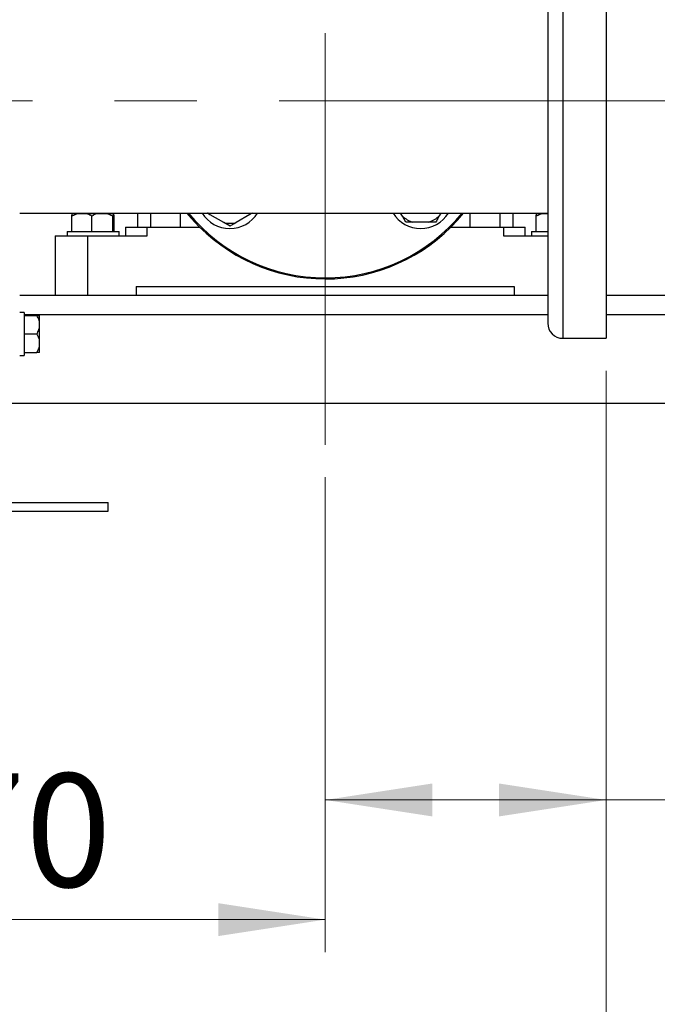
# Model space of a CAD drawing. Units: millimetres. Extents: x 5 to 415, y 5 to 292.
# Drawn here: x 122 to 141, y 65 to 95 of the extents above; entities that cross this region are included whole.
import ezdxf

# ---------------------------------------------------------------- set-up
doc = ezdxf.new("R2010")
doc.units = ezdxf.units.MM
doc.linetypes.add('CENTERX2', pattern=[20.32, 12.7, -2.54, 2.54, -2.54])
doc.styles.add('SLDTEXTSTYLE1', font='TXT', dxfattribs={"width": 0.75})
doc.dimstyles.new('SLDDIMSTYLE1', dxfattribs={"dimtxt": 3.5, "dimasz": 3.302, "dimexe": 0, "dimexo": 0.0625, "dimgap": 0.875, "dimtad": 2, "dimlfac": 15, "dimrnd": 1e-09, "dimzin": 12, "dimdsep": 46, "dimtxsty": 'SLDTEXTSTYLE1', "dimsah": 1, "dimcen": 0.09, "dimadec": 0, "dimazin": 3, "dimtfac": 1, "dimtofl": 0, "dimtmove": 0, "dimatfit": 3, "dimfxl": 0, "dimfrac": 2, "dimtolj": 1, "dimtzin": 12, "dimarcsym": 0})

# ---------------------------------------------------------------- blocks, each defined once
blk = doc.blocks.new('_D_1')
at = {"color": 7, "linetype": 'Continuous', "lineweight": 18}
for p, q in [((73.039, 84.137), (73.039, 54.14)), ((139.706, 84.137), (139.706, 54.14)), ((73.039, 55.14), (139.706, 55.14))]:
    blk.add_line(p, q, dxfattribs=at)
for points in [[(73.039, 55.14), (76.341, 54.632), (76.341, 55.648)], [(139.706, 55.14), (136.404, 55.648), (136.404, 54.632)]]:
    blk.add_solid(points, dxfattribs=at)
at = {"color": 7, "linetype": 'Continuous', "lineweight": 18, "insert": (99.505, 59.652), "char_height": 3.5, "attachment_point": 1, "style": 'SLDTEXTSTYLE1'}
blk.add_mtext('1000', dxfattribs=at)
blk = doc.blocks.new('_D_3')
at = {"color": 7, "linetype": 'Continuous', "lineweight": 18}
for p, q in [((106.373, 91.471), (106.373, 66.194)), ((131.039, 80.852), (131.039, 66.194)), ((106.373, 67.194), (131.039, 67.194))]:
    blk.add_line(p, q, dxfattribs=at)
for points in [[(106.373, 67.194), (109.675, 66.686), (109.675, 67.702)], [(131.039, 67.194), (127.737, 67.702), (127.737, 66.686)]]:
    blk.add_solid(points, dxfattribs=at)
at = {"color": 7, "linetype": 'Continuous', "lineweight": 18, "insert": (116.485, 71.706), "char_height": 3.5, "attachment_point": 1, "style": 'SLDTEXTSTYLE1'}
blk.add_mtext('370', dxfattribs=at)
blk = doc.blocks.new('_D_5')
at = {"color": 7, "linetype": 'Continuous', "lineweight": 18}
for p, q in [((139.706, 84.137), (139.706, 69.888)), ((131.039, 80.852), (131.039, 69.888)), ((139.706, 70.888), (131.039, 70.888)), ((139.706, 70.888), (151.156, 70.888))]:
    blk.add_line(p, q, dxfattribs=at)
for points in [[(131.039, 70.888), (134.341, 70.38), (134.341, 71.396)], [(139.706, 70.888), (136.404, 71.396), (136.404, 70.38)]]:
    blk.add_solid(points, dxfattribs=at)
at = {"color": 7, "linetype": 'Continuous', "lineweight": 18, "insert": (143.398, 75.4), "char_height": 3.5, "attachment_point": 1, "style": 'SLDTEXTSTYLE1'}
blk.add_mtext('130', dxfattribs=at)

msp = doc.modelspace()

# ---------------------------------------------------------------- linework, layer by layer
at = {"color": 7, "linetype": 'CENTERX2', "lineweight": 18}
for p, q in [((131.03929745, 81.85249412), (131.03929745, 122.27079964)), ((68.65713594, 92.47079919), (143.18141779, 92.47079919))]:
    msp.add_line(p, q, dxfattribs=at)
at = {"color": 8, "linetype": 'Continuous', "lineweight": 25}
for p, q in [((138.37263079, 99.80413252), (138.37263079, 85.13746586)), ((121.73929745, 85.87079919), (137.90596412, 85.87079919)), ((139.70596412, 85.87079919), (146.37263079, 85.87079919))]:
    msp.add_line(p, q, dxfattribs=at)
at = {"color": 7, "linetype": 'Continuous', "lineweight": 25}
for p, q in [((139.70596412, 99.80413252), (139.70596412, 85.13746586)), ((137.90596412, 99.33746586), (137.90596412, 85.60413252)), ((121.60596412, 89.00413252), (137.90596412, 89.00413252)), ((123.37762133, 88.98413252), (123.22011762, 88.91056323)), ((123.22011762, 88.91056323), (123.23048084, 88.98413252)), ((123.22011762, 88.43746586), (123.22011762, 88.91056323)), ((123.37762133, 88.98413252), (123.23048084, 88.98413252)), ((123.67484433, 88.98413252), (123.37762133, 88.98413252)), ((124.00021498, 88.98413252), (123.67484433, 88.98413252)), ((123.83234804, 88.43746586), (123.83234804, 88.91056323)), ((124.31699427, 88.98413252), (124.00021498, 88.98413252)), ((124.48486121, 88.91056323), (124.31699427, 88.98413252)), ((124.49522443, 88.98413252), (124.31699427, 88.98413252)), ((124.48486121, 88.43746586), (124.48486121, 88.91056323)), ((124.51478073, 88.98413252), (124.49522443, 88.98413252)), ((124.52514395, 88.91056323), (124.51478073, 88.98413252)), ((124.52514395, 88.43746586), (124.52514395, 88.91056323)), ((125.23929745, 89.00413252), (125.23929745, 88.57079919)), ((125.63929745, 89.00413252), (125.63929745, 88.57079919)), ((126.57263079, 88.57079919), (126.57263079, 89.00413252)), ((127.91187559, 88.70726151), (127.48341904, 88.95083668)), ((128.71021482, 88.95901626), (128.28504426, 88.70974959)), ((128.78716897, 89.00413252), (128.71021482, 88.95901626)), ((133.42007103, 88.90732531), (133.36331543, 89.00413252)), ((133.52903959, 88.72145923), (133.42007103, 88.90732531)), ((134.60997634, 89.00413252), (134.55925996, 88.91492078)), ((135.50596412, 89.00413252), (135.50596412, 88.57079919)), ((136.43929745, 88.57079919), (136.43929745, 89.00413252)), ((136.83929745, 88.57079919), (136.83929745, 89.00413252)), ((137.71095466, 88.98413252), (137.55345095, 88.91056323)), ((137.55345095, 88.91056323), (137.56381418, 88.98413252)), ((137.55345095, 88.43746586), (137.55345095, 88.91056323)), ((137.71095466, 88.98413252), (137.56381418, 88.98413252)), ((137.90596412, 88.98413252), (137.71095466, 88.98413252)), ((124.87263079, 88.57079919), (124.87263079, 88.30413252)), ((124.87263079, 88.57079919), (125.53929745, 88.57079919)), ((125.53929745, 88.30413252), (125.53929745, 88.57079919)), ((125.53929745, 88.57079919), (127.16115357, 88.57079919)), ((128.09917817, 88.60078104), (127.91187559, 88.70726151)), ((133.74448861, 88.72289572), (133.52903959, 88.72145923)), ((134.23733046, 88.72618171), (133.74448861, 88.72289572)), ((134.91744134, 88.57079919), (136.53929745, 88.57079919)), ((136.53929745, 88.57079919), (136.53929745, 88.30413252)), ((136.53929745, 88.57079919), (137.20596412, 88.57079919)), ((137.20596412, 88.30413252), (137.20596412, 88.57079919)), ((122.70596412, 88.30413252), (122.70596412, 86.47079919)), ((122.70596412, 88.30413252), (123.70596412, 88.30413252)), ((123.07263079, 88.43746586), (123.07263079, 88.30413252)), ((123.07263079, 88.43746586), (123.87263079, 88.43746586)), ((123.70596412, 86.47079919), (123.70596412, 88.30413252)), ((123.70596412, 88.30413252), (125.53929745, 88.30413252)), ((123.87263079, 88.43746586), (124.67263079, 88.43746586)), ((124.67263079, 88.30413252), (124.67263079, 88.43746586)), ((136.53929745, 88.30413252), (137.90596412, 88.30413252)), ((137.40596412, 88.43746586), (137.40596412, 88.30413252)), ((137.40596412, 88.43746586), (137.90596412, 88.43746586)), ((125.20596412, 86.73746586), (136.87263079, 86.73746586)), ((125.20596412, 86.73746586), (125.20596412, 86.47079919)), ((136.87263079, 86.73746586), (136.87263079, 86.47079919)), ((121.60596412, 86.47079919), (137.90596412, 86.47079919)), ((139.70596412, 86.47079919), (146.37263079, 86.47079919)), ((121.73929745, 85.93746586), (121.60596412, 85.93746586)), ((121.73929745, 85.93746586), (121.73929745, 84.60413252)), ((121.73929745, 85.83746586), (122.1390615, 85.83746586)), ((122.21263079, 85.6642651), (122.21263079, 85.83746586)), ((122.21263079, 85.44399994), (122.21263079, 85.6642651)), ((122.21263079, 85.09759844), (122.21263079, 85.44399994)), ((121.73929745, 85.27079919), (122.1390615, 85.27079919)), ((122.21263079, 84.87733327), (122.21263079, 85.09759844)), ((138.37263079, 85.13746586), (139.70596412, 85.13746586)), ((122.21263079, 84.70413252), (122.21263079, 84.87733327)), ((121.60596412, 84.60413252), (121.73929745, 84.60413252)), ((121.73929745, 84.70413252), (122.1390615, 84.70413252)), ((121.37263079, 83.13746586), (146.37263079, 83.13746586)), ((119.45781665, 80.07079919), (124.33929745, 80.07079919)), ((124.33929745, 79.80413252), (124.33929745, 80.07079919)), ((119.45781665, 79.80413252), (124.33929745, 79.80413252))]:
    msp.add_line(p, q, dxfattribs=at)
at = {"color": 7, "linetype": 'Continuous', "lineweight": 25, "flags": 128}
for points in [[(126.76937682, 89.00413252), (126.90417851, 88.84439721), (127.15021016, 88.58171189)], [(127.48341904, 88.95083668), (127.45215893, 88.98598209), (127.43733492, 89.00413252)], [(128.74870347, 89.00413252), (128.74100352, 88.99457538), (128.71021482, 88.95901626)]]:
    msp.add_lwpolyline(points, dxfattribs=at)
at = {"color": 7, "linetype": 'Continuous', "lineweight": 25}
for centre, radius, start, end in [((131.03929745, 92.47079919), 5.46666667, 219.356698927, 320.643301073), ((131.03929745, 92.47079919), 5.5, 225, 320.927516898), ((128.0930192, 89.52452093), 1, 211.358308994, 328.641691006), ((133.98557571, 89.52452093), 1, 211.358308994, 328.641691006), ((133.98557571, 89.52452093), 0.83709376, 227.502569312, 253.261451019), ((133.98557571, 89.52452093), 0.83709376, 287.502569312, 313.261451019), ((128.0930192, 89.52452093), 0.83709376, 257.502569312, 283.261451019), ((138.37263079, 85.60413252), 0.46666667, 180, 270)]:
    msp.add_arc(centre, radius, start, end, dxfattribs=at)
for points, knots in [([(123.83234804, 88.91056323), (123.82293412, 88.9161074), (123.77231639, 88.94591787), (123.71858374, 88.96698416), (123.67484433, 88.98413252)], [0, 0, 0, 0, 0.1859806336, 1, 1, 1, 1]), ([(124.00021498, 88.98413252), (123.97300788, 88.97482397), (123.91538805, 88.9551101), (123.86103599, 88.9259529), (123.83234804, 88.91056323)], [0, 0, 0, 0, 0.4721830046, 1, 1, 1, 1]), ([(124.49522443, 88.98413252), (124.49354481, 88.97482397), (124.48998766, 88.9551101), (124.48663225, 88.9259529), (124.48486121, 88.91056323)], [0, 0, 0, 0, 0.4721830046, 1, 1, 1, 1]), ([(127.48341904, 88.95083668), (127.45616891, 88.96632823), (127.424295, 88.98444837), (127.39405649, 89.0016388), (127.38966995, 89.00413252)], [0, 0, 0, 0, 0.8549351471, 1, 1, 1, 1]), ([(134.55925996, 88.91492078), (134.54388327, 88.88787268), (134.50739737, 88.82369283), (134.47279751, 88.76283055), (134.45277948, 88.7276182)], [0, 0, 0, 0, 0.4214421805, 1, 1, 1, 1]), ([(128.28504426, 88.70974959), (128.2582036, 88.6940136), (128.19451596, 88.65667515), (128.13412046, 88.62126681), (128.09917817, 88.60078104)], [0, 0, 0, 0, 0.4214421805, 1, 1, 1, 1]), ([(134.45277948, 88.7276182), (134.43841343, 88.72752242), (134.36890878, 88.727059), (134.29553693, 88.7265698), (134.23733046, 88.72618171)], [0, 0, 0, 0, 0.2066920434, 1, 1, 1, 1]), ([(122.21263079, 85.6642651), (122.21034116, 85.67278055), (122.19420354, 85.73279857), (122.16452726, 85.78912828), (122.1390615, 85.83746586)], [0, 0, 0, 0, 0.1418814495, 1, 1, 1, 1]), ([(122.1390615, 85.83746586), (122.16463858, 85.83746586), (122.19430123, 85.83746586), (122.2104118, 85.83746586), (122.21263079, 85.83746586)], [0, 0, 0, 0, 0.8622653983, 1, 1, 1, 1]), ([(122.1390615, 85.27079919), (122.14391966, 85.27932339), (122.17540254, 85.33456373), (122.19557292, 85.39385661), (122.21263079, 85.44399994)], [0, 0, 0, 0, 0.15431114352, 1, 1, 1, 1]), ([(122.21263079, 85.09759844), (122.20238485, 85.13042522), (122.18376664, 85.1900758), (122.15292875, 85.24575931), (122.1390615, 85.27079919)], [0, 0, 0, 0, 0.5503178809, 1, 1, 1, 1]), ([(122.1390615, 84.70413252), (122.16463858, 84.75270938), (122.19430123, 84.80904571), (122.2104118, 84.86906635), (122.21263079, 84.87733327)], [0, 0, 0, 0, 0.86226539834, 1, 1, 1, 1]), ([(122.21263079, 84.70413252), (122.20238485, 84.70413252), (122.18376664, 84.70413252), (122.15292875, 84.70413252), (122.1390615, 84.70413252)], [0, 0, 0, 0, 0.5503178809, 1, 1, 1, 1])]:
    msp.add_open_spline(points, degree=3, knots=knots, dxfattribs=at)

# ---------------------------------------------------------------- dimensions: what is measured, and where the dimension line sits
at = {"color": 7, "linetype": 'Continuous', "lineweight": 18}
for base, p1, picture, middle in [((131.03929745, 67.19384888), (106.37263079, 92.47079919), '_D_3', (120.3644917, 67.19384888)), ((131.03929745, 70.88828583), (139.70596412, 85.13746586), '_D_5', (147.27700527, 70.88828583))]:
    dim = msp.add_linear_dim(base=base, p1=p1, p2=(131.03929745, 81.85249412), dimstyle='SLDDIMSTYLE1', dxfattribs=at)
    dim.commit()
    dim.dimension.update_dxf_attribs({"geometry": picture, "text_midpoint": middle, "dimtype": 160})
dim = msp.add_linear_dim(base=(139.70596412, 55.14046368), p1=(73.03929745, 85.13746586), p2=(139.70596412, 85.13746586), angle=0, dimstyle='SLDDIMSTYLE1', dxfattribs=at)
dim.commit()
dim.dimension.update_dxf_attribs({"geometry": '_D_1', "text_midpoint": (104.67708556, 55.14046368), "dimtype": 160})

doc.saveas('drawing.dxf')
